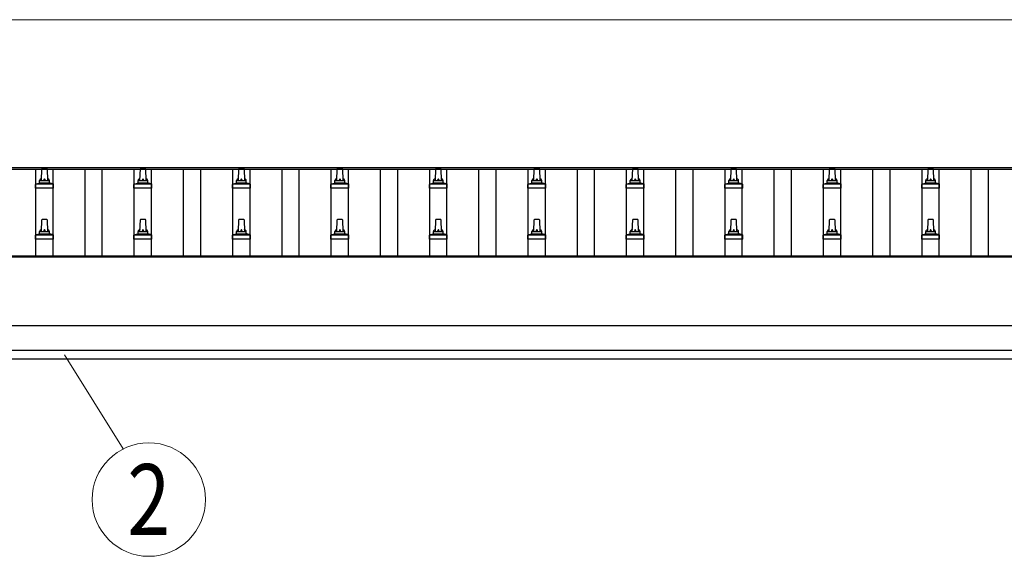
# Model space of a CAD drawing. Units: millimetres. Extents: x 0 to 33640, y 0 to 23760.
# Drawn here: x 5209 to 7209, y 5624 to 6714 of the extents above; entities that cross this region are included whole.
import ezdxf
from ezdxf.enums import TextEntityAlignment as Align

# ---------------------------------------------------------------- set-up
doc = ezdxf.new("R2010")
doc.units = ezdxf.units.MM
for name, color, linetype, lineweight in [('YKK_13', 4, 'Continuous', 30), ('YKK_A1', 4, 'Continuous', 30), ('YKK_D', 6, 'Continuous', 13)]:
    doc.layers.add(name, color=color, linetype=linetype, lineweight=lineweight)
doc.styles.add('text-b', font='extslim2.shx', dxfattribs={"width": 0.8, "bigfont": 'extfont2.shx'})

msp = doc.modelspace()

# ---------------------------------------------------------------- linework, layer by layer
at = {"layer": 'YKK_13'}
for p, q in [((5253.2, 6387.2), (5254, 6410.7)), ((5255, 6411.7), (5263.5, 6411.7)), ((5264.5, 6410.7), (5265.2, 6387.2)), ((5453.2, 6387.2), (5454, 6410.7)), ((5455, 6411.7), (5463.5, 6411.7)), ((5464.5, 6410.7), (5465.2, 6387.2)), ((5653.2, 6387.2), (5654, 6410.7)), ((5655, 6411.7), (5663.5, 6411.7)), ((5664.5, 6410.7), (5665.2, 6387.2)), ((5853.2, 6387.2), (5854, 6410.7)), ((5855, 6411.7), (5863.5, 6411.7)), ((5864.5, 6410.7), (5865.2, 6387.2)), ((6053.2, 6387.2), (6054, 6410.7)), ((6055, 6411.7), (6063.5, 6411.7)), ((6064.5, 6410.7), (6065.2, 6387.2)), ((6253.2, 6387.2), (6254, 6410.7)), ((6255, 6411.7), (6263.5, 6411.7)), ((6264.5, 6410.7), (6265.2, 6387.2)), ((6453.2, 6387.2), (6454, 6410.7)), ((6455, 6411.7), (6463.5, 6411.7)), ((6464.5, 6410.7), (6465.2, 6387.2)), ((6653.2, 6387.2), (6654, 6410.7)), ((6655, 6411.7), (6663.5, 6411.7)), ((6664.5, 6410.7), (6665.2, 6387.2)), ((6853.2, 6387.2), (6854, 6410.7)), ((6855, 6411.7), (6863.5, 6411.7)), ((6864.5, 6410.7), (6865.2, 6387.2)), ((7053.2, 6387.2), (7054, 6410.7)), ((7055, 6411.7), (7063.5, 6411.7)), ((7064.5, 6410.7), (7065.2, 6387.2)), ((5241.4, 6380.2), (5277.1, 6380.2)), ((5241.7, 6380.4), (5248.5, 6382)), ((5248.9, 6382.2), (5269.6, 6382.2)), ((5249.2, 6383), (5249.2, 6387.2)), ((5250.2, 6387.2), (5268.2, 6387.2)), ((5269.2, 6383), (5269.2, 6387.2)), ((5276.7, 6380.4), (5270, 6382)), ((5441.4, 6380.2), (5477.1, 6380.2)), ((5441.7, 6380.4), (5448.5, 6382)), ((5448.9, 6382.2), (5469.6, 6382.2)), ((5449.2, 6383), (5449.2, 6387.2)), ((5450.2, 6387.2), (5468.2, 6387.2)), ((5469.2, 6383), (5469.2, 6387.2)), ((5476.7, 6380.4), (5470, 6382)), ((5641.4, 6380.2), (5677.1, 6380.2)), ((5641.7, 6380.4), (5648.5, 6382)), ((5648.9, 6382.2), (5669.6, 6382.2)), ((5649.2, 6383), (5649.2, 6387.2)), ((5650.2, 6387.2), (5668.2, 6387.2)), ((5669.2, 6383), (5669.2, 6387.2)), ((5676.7, 6380.4), (5670, 6382)), ((5841.4, 6380.2), (5877.1, 6380.2)), ((5841.7, 6380.4), (5848.5, 6382)), ((5848.9, 6382.2), (5869.6, 6382.2)), ((5849.2, 6383), (5849.2, 6387.2)), ((5850.2, 6387.2), (5868.2, 6387.2)), ((5869.2, 6383), (5869.2, 6387.2)), ((5876.7, 6380.4), (5870, 6382)), ((6041.4, 6380.2), (6077.1, 6380.2)), ((6041.7, 6380.4), (6048.5, 6382)), ((6048.9, 6382.2), (6069.6, 6382.2)), ((6049.2, 6383), (6049.2, 6387.2)), ((6050.2, 6387.2), (6068.2, 6387.2)), ((6069.2, 6383), (6069.2, 6387.2)), ((6076.7, 6380.4), (6070, 6382)), ((6241.4, 6380.2), (6277.1, 6380.2)), ((6241.7, 6380.4), (6248.5, 6382)), ((6248.9, 6382.2), (6269.6, 6382.2)), ((6249.2, 6383), (6249.2, 6387.2)), ((6250.2, 6387.2), (6268.2, 6387.2)), ((6269.2, 6383), (6269.2, 6387.2)), ((6276.7, 6380.4), (6270, 6382)), ((6441.4, 6380.2), (6477.1, 6380.2)), ((6441.7, 6380.4), (6448.5, 6382)), ((6448.9, 6382.2), (6469.6, 6382.2)), ((6449.2, 6383), (6449.2, 6387.2)), ((6450.2, 6387.2), (6468.2, 6387.2)), ((6469.2, 6383), (6469.2, 6387.2)), ((6476.7, 6380.4), (6470, 6382)), ((6641.4, 6380.2), (6677.1, 6380.2)), ((6641.7, 6380.4), (6648.5, 6382)), ((6648.9, 6382.2), (6669.6, 6382.2)), ((6649.2, 6383), (6649.2, 6387.2)), ((6650.2, 6387.2), (6668.2, 6387.2)), ((6669.2, 6383), (6669.2, 6387.2)), ((6676.7, 6380.4), (6670, 6382)), ((6841.4, 6380.2), (6877.1, 6380.2)), ((6841.7, 6380.4), (6848.5, 6382)), ((6848.9, 6382.2), (6869.6, 6382.2)), ((6849.2, 6383), (6849.2, 6387.2)), ((6850.2, 6387.2), (6868.2, 6387.2)), ((6869.2, 6383), (6869.2, 6387.2)), ((6876.7, 6380.4), (6870, 6382)), ((7041.4, 6380.2), (7077.1, 6380.2)), ((7041.7, 6380.4), (7048.5, 6382)), ((7048.9, 6382.2), (7069.6, 6382.2)), ((7049.2, 6383), (7049.2, 6387.2)), ((7050.2, 6387.2), (7068.2, 6387.2)), ((7069.2, 6383), (7069.2, 6387.2)), ((7076.7, 6380.4), (7070, 6382)), ((5241, 6371.7), (5241, 6379.4)), ((5277.5, 6371.7), (5241, 6371.7)), ((5277.5, 6371.7), (5277.5, 6379.4)), ((5441, 6371.7), (5441, 6379.4)), ((5477.5, 6371.7), (5441, 6371.7)), ((5477.5, 6371.7), (5477.5, 6379.4)), ((5641, 6371.7), (5641, 6379.4)), ((5677.5, 6371.7), (5641, 6371.7)), ((5677.5, 6371.7), (5677.5, 6379.4)), ((5841, 6371.7), (5841, 6379.4)), ((5877.5, 6371.7), (5841, 6371.7)), ((5877.5, 6371.7), (5877.5, 6379.4)), ((6041, 6371.7), (6041, 6379.4)), ((6077.5, 6371.7), (6041, 6371.7)), ((6077.5, 6371.7), (6077.5, 6379.4)), ((6241, 6371.7), (6241, 6379.4)), ((6277.5, 6371.7), (6241, 6371.7)), ((6277.5, 6371.7), (6277.5, 6379.4)), ((6441, 6371.7), (6441, 6379.4)), ((6477.5, 6371.7), (6441, 6371.7)), ((6477.5, 6371.7), (6477.5, 6379.4)), ((6641, 6371.7), (6641, 6379.4)), ((6677.5, 6371.7), (6641, 6371.7)), ((6677.5, 6371.7), (6677.5, 6379.4)), ((6841, 6371.7), (6841, 6379.4)), ((6877.5, 6371.7), (6841, 6371.7)), ((6877.5, 6371.7), (6877.5, 6379.4)), ((7041, 6371.7), (7041, 6379.4)), ((7077.5, 6371.7), (7041, 6371.7)), ((7077.5, 6371.7), (7077.5, 6379.4)), ((5253.2, 6283.9), (5254, 6307.4)), ((5255, 6308.4), (5263.5, 6308.4)), ((5264.5, 6307.4), (5265.2, 6283.9)), ((5453.2, 6283.9), (5454, 6307.4)), ((5455, 6308.4), (5463.5, 6308.4)), ((5464.5, 6307.4), (5465.2, 6283.9)), ((5653.2, 6283.9), (5654, 6307.4)), ((5655, 6308.4), (5663.5, 6308.4)), ((5664.5, 6307.4), (5665.2, 6283.9)), ((5853.2, 6283.9), (5854, 6307.4)), ((5855, 6308.4), (5863.5, 6308.4)), ((5864.5, 6307.4), (5865.2, 6283.9)), ((6053.2, 6283.9), (6054, 6307.4)), ((6055, 6308.4), (6063.5, 6308.4)), ((6064.5, 6307.4), (6065.2, 6283.9)), ((6253.2, 6283.9), (6254, 6307.4)), ((6255, 6308.4), (6263.5, 6308.4)), ((6264.5, 6307.4), (6265.2, 6283.9)), ((6453.2, 6283.9), (6454, 6307.4)), ((6455, 6308.4), (6463.5, 6308.4)), ((6464.5, 6307.4), (6465.2, 6283.9)), ((6653.2, 6283.9), (6654, 6307.4)), ((6655, 6308.4), (6663.5, 6308.4)), ((6664.5, 6307.4), (6665.2, 6283.9)), ((6853.2, 6283.9), (6854, 6307.4)), ((6855, 6308.4), (6863.5, 6308.4)), ((6864.5, 6307.4), (6865.2, 6283.9)), ((7053.2, 6283.9), (7054, 6307.4)), ((7055, 6308.4), (7063.5, 6308.4)), ((7064.5, 6307.4), (7065.2, 6283.9)), ((5249.2, 6279.7), (5249.2, 6283.9)), ((5250.2, 6283.9), (5268.2, 6283.9)), ((5269.2, 6279.7), (5269.2, 6283.9)), ((5449.2, 6279.7), (5449.2, 6283.9)), ((5450.2, 6283.9), (5468.2, 6283.9)), ((5469.2, 6279.7), (5469.2, 6283.9)), ((5649.2, 6279.7), (5649.2, 6283.9)), ((5650.2, 6283.9), (5668.2, 6283.9)), ((5669.2, 6279.7), (5669.2, 6283.9)), ((5849.2, 6279.7), (5849.2, 6283.9)), ((5850.2, 6283.9), (5868.2, 6283.9)), ((5869.2, 6279.7), (5869.2, 6283.9)), ((6049.2, 6279.7), (6049.2, 6283.9)), ((6050.2, 6283.9), (6068.2, 6283.9)), ((6069.2, 6279.7), (6069.2, 6283.9)), ((6249.2, 6279.7), (6249.2, 6283.9)), ((6250.2, 6283.9), (6268.2, 6283.9)), ((6269.2, 6279.7), (6269.2, 6283.9)), ((6449.2, 6279.7), (6449.2, 6283.9)), ((6450.2, 6283.9), (6468.2, 6283.9)), ((6469.2, 6279.7), (6469.2, 6283.9)), ((6649.2, 6279.7), (6649.2, 6283.9)), ((6650.2, 6283.9), (6668.2, 6283.9)), ((6669.2, 6279.7), (6669.2, 6283.9)), ((6849.2, 6279.7), (6849.2, 6283.9)), ((6850.2, 6283.9), (6868.2, 6283.9)), ((6869.2, 6279.7), (6869.2, 6283.9)), ((7049.2, 6279.7), (7049.2, 6283.9)), ((7050.2, 6283.9), (7068.2, 6283.9)), ((7069.2, 6279.7), (7069.2, 6283.9)), ((5241, 6268.4), (5241, 6276.1)), ((5277.5, 6268.4), (5241, 6268.4)), ((5241.4, 6276.9), (5277.1, 6276.9)), ((5241.7, 6277.1), (5248.5, 6278.7)), ((5248.9, 6278.9), (5269.6, 6278.9)), ((5276.7, 6277.1), (5270, 6278.7)), ((5277.5, 6268.4), (5277.5, 6276.1)), ((5441, 6268.4), (5441, 6276.1)), ((5477.5, 6268.4), (5441, 6268.4)), ((5441.4, 6276.9), (5477.1, 6276.9)), ((5441.7, 6277.1), (5448.5, 6278.7)), ((5448.9, 6278.9), (5469.6, 6278.9)), ((5476.7, 6277.1), (5470, 6278.7)), ((5477.5, 6268.4), (5477.5, 6276.1)), ((5641, 6268.4), (5641, 6276.1)), ((5677.5, 6268.4), (5641, 6268.4)), ((5641.4, 6276.9), (5677.1, 6276.9)), ((5641.7, 6277.1), (5648.5, 6278.7)), ((5648.9, 6278.9), (5669.6, 6278.9)), ((5676.7, 6277.1), (5670, 6278.7)), ((5677.5, 6268.4), (5677.5, 6276.1)), ((5841, 6268.4), (5841, 6276.1)), ((5877.5, 6268.4), (5841, 6268.4)), ((5841.4, 6276.9), (5877.1, 6276.9)), ((5841.7, 6277.1), (5848.5, 6278.7)), ((5848.9, 6278.9), (5869.6, 6278.9)), ((5876.7, 6277.1), (5870, 6278.7)), ((5877.5, 6268.4), (5877.5, 6276.1)), ((6041, 6268.4), (6041, 6276.1)), ((6077.5, 6268.4), (6041, 6268.4)), ((6041.4, 6276.9), (6077.1, 6276.9)), ((6041.7, 6277.1), (6048.5, 6278.7)), ((6048.9, 6278.9), (6069.6, 6278.9)), ((6076.7, 6277.1), (6070, 6278.7)), ((6077.5, 6268.4), (6077.5, 6276.1)), ((6241, 6268.4), (6241, 6276.1)), ((6277.5, 6268.4), (6241, 6268.4)), ((6241.4, 6276.9), (6277.1, 6276.9)), ((6241.7, 6277.1), (6248.5, 6278.7)), ((6248.9, 6278.9), (6269.6, 6278.9)), ((6276.7, 6277.1), (6270, 6278.7)), ((6277.5, 6268.4), (6277.5, 6276.1)), ((6441, 6268.4), (6441, 6276.1)), ((6477.5, 6268.4), (6441, 6268.4)), ((6441.4, 6276.9), (6477.1, 6276.9)), ((6441.7, 6277.1), (6448.5, 6278.7)), ((6448.9, 6278.9), (6469.6, 6278.9)), ((6476.7, 6277.1), (6470, 6278.7)), ((6477.5, 6268.4), (6477.5, 6276.1)), ((6641, 6268.4), (6641, 6276.1)), ((6677.5, 6268.4), (6641, 6268.4)), ((6641.4, 6276.9), (6677.1, 6276.9)), ((6641.7, 6277.1), (6648.5, 6278.7)), ((6648.9, 6278.9), (6669.6, 6278.9)), ((6676.7, 6277.1), (6670, 6278.7)), ((6677.5, 6268.4), (6677.5, 6276.1)), ((6841, 6268.4), (6841, 6276.1)), ((6877.5, 6268.4), (6841, 6268.4)), ((6841.4, 6276.9), (6877.1, 6276.9)), ((6841.7, 6277.1), (6848.5, 6278.7)), ((6848.9, 6278.9), (6869.6, 6278.9)), ((6876.7, 6277.1), (6870, 6278.7)), ((6877.5, 6268.4), (6877.5, 6276.1)), ((7041, 6268.4), (7041, 6276.1)), ((7077.5, 6268.4), (7041, 6268.4)), ((7041.4, 6276.9), (7077.1, 6276.9)), ((7041.7, 6277.1), (7048.5, 6278.7)), ((7048.9, 6278.9), (7069.6, 6278.9)), ((7076.7, 6277.1), (7070, 6278.7)), ((7077.5, 6268.4), (7077.5, 6276.1))]:
    msp.add_line(p, q, dxfattribs=at)
for centre, radius, start, end in [((5255, 6410.7), 1, 90, 178.6051), ((5263.5, 6410.7), 1, 1.3949, 90), ((5455, 6410.7), 1, 90, 178.6051), ((5463.5, 6410.7), 1, 1.3949, 90), ((5655, 6410.7), 1, 90, 178.6051), ((5663.5, 6410.7), 1, 1.3949, 90), ((5855, 6410.7), 1, 90, 178.6051), ((5863.5, 6410.7), 1, 1.3949, 90), ((6055, 6410.7), 1, 90, 178.6051), ((6063.5, 6410.7), 1, 1.3949, 90), ((6255, 6410.7), 1, 90, 178.6051), ((6263.5, 6410.7), 1, 1.3949, 90), ((6455, 6410.7), 1, 90, 178.6051), ((6463.5, 6410.7), 1, 1.3949, 90), ((6655, 6410.7), 1, 90, 178.6051), ((6663.5, 6410.7), 1, 1.3949, 90), ((6855, 6410.7), 1, 90, 178.6051), ((6863.5, 6410.7), 1, 1.3949, 90), ((7055, 6410.7), 1, 90, 178.6051), ((7063.5, 6410.7), 1, 1.3949, 90), ((5242, 6379.4), 1, 103.627, 180), ((5248.2, 6383), 1, 283.627, 0), ((5253.3, 6386.6), 4.13, 90, 171.1763), ((5250.2, 6386.2), 1, 90, 180), ((5262.6, 6387.2), 4.83, 133.6028, 180), ((5255.9, 6387.2), 4.83, 0, 46.3972), ((5265.1, 6386.6), 4.13, 8.8237, 90), ((5268.2, 6386.2), 1, 0, 90), ((5270.2, 6383), 1, 180, 256.373), ((5276.5, 6379.4), 1, 0, 76.373), ((5442, 6379.4), 1, 103.627, 180), ((5448.2, 6383), 1, 283.627, 0), ((5453.3, 6386.6), 4.13, 90, 171.1763), ((5450.2, 6386.2), 1, 90, 180), ((5462.6, 6387.2), 4.83, 133.6028, 180), ((5455.9, 6387.2), 4.83, 0, 46.3972), ((5465.1, 6386.6), 4.13, 8.8237, 90), ((5468.2, 6386.2), 1, 0, 90), ((5470.2, 6383), 1, 180, 256.373), ((5476.5, 6379.4), 1, 0, 76.373), ((5642, 6379.4), 1, 103.627, 180), ((5648.2, 6383), 1, 283.627, 0), ((5653.3, 6386.6), 4.13, 90, 171.1763), ((5650.2, 6386.2), 1, 90, 180), ((5662.6, 6387.2), 4.83, 133.6028, 180), ((5655.9, 6387.2), 4.83, 0, 46.3972), ((5665.1, 6386.6), 4.13, 8.8237, 90), ((5668.2, 6386.2), 1, 0, 90), ((5670.2, 6383), 1, 180, 256.373), ((5676.5, 6379.4), 1, 0, 76.373), ((5842, 6379.4), 1, 103.627, 180), ((5848.2, 6383), 1, 283.627, 0), ((5853.3, 6386.6), 4.13, 90, 171.1763), ((5850.2, 6386.2), 1, 90, 180), ((5862.6, 6387.2), 4.83, 133.6028, 180), ((5855.9, 6387.2), 4.83, 0, 46.3972), ((5865.1, 6386.6), 4.13, 8.8237, 90), ((5868.2, 6386.2), 1, 0, 90), ((5870.2, 6383), 1, 180, 256.373), ((5876.5, 6379.4), 1, 0, 76.373), ((6042, 6379.4), 1, 103.627, 180), ((6048.2, 6383), 1, 283.627, 0), ((6053.3, 6386.6), 4.13, 90, 171.1763), ((6050.2, 6386.2), 1, 90, 180), ((6062.6, 6387.2), 4.83, 133.6028, 180), ((6055.9, 6387.2), 4.83, 0, 46.3972), ((6065.1, 6386.6), 4.13, 8.8237, 90), ((6068.2, 6386.2), 1, 0, 90), ((6070.2, 6383), 1, 180, 256.373), ((6076.5, 6379.4), 1, 0, 76.373), ((6242, 6379.4), 1, 103.627, 180), ((6248.2, 6383), 1, 283.627, 0), ((6253.3, 6386.6), 4.13, 90, 171.1763), ((6250.2, 6386.2), 1, 90, 180), ((6262.6, 6387.2), 4.83, 133.6028, 180), ((6255.9, 6387.2), 4.83, 0, 46.3972), ((6265.1, 6386.6), 4.13, 8.8237, 90), ((6268.2, 6386.2), 1, 0, 90), ((6270.2, 6383), 1, 180, 256.373), ((6276.5, 6379.4), 1, 0, 76.373), ((6442, 6379.4), 1, 103.627, 180), ((6448.2, 6383), 1, 283.627, 0), ((6453.3, 6386.6), 4.13, 90, 171.1763), ((6450.2, 6386.2), 1, 90, 180), ((6462.6, 6387.2), 4.83, 133.6028, 180), ((6455.9, 6387.2), 4.83, 0, 46.3972), ((6465.1, 6386.6), 4.13, 8.8237, 90), ((6468.2, 6386.2), 1, 0, 90), ((6470.2, 6383), 1, 180, 256.373), ((6476.5, 6379.4), 1, 0, 76.373), ((6642, 6379.4), 1, 103.627, 180), ((6648.2, 6383), 1, 283.627, 0), ((6653.3, 6386.6), 4.13, 90, 171.1763), ((6650.2, 6386.2), 1, 90, 180), ((6662.6, 6387.2), 4.83, 133.6028, 180), ((6655.9, 6387.2), 4.83, 0, 46.3972), ((6665.1, 6386.6), 4.13, 8.8237, 90), ((6668.2, 6386.2), 1, 0, 90), ((6670.2, 6383), 1, 180, 256.373), ((6676.5, 6379.4), 1, 0, 76.373), ((6842, 6379.4), 1, 103.627, 180), ((6848.2, 6383), 1, 283.627, 0), ((6853.3, 6386.6), 4.13, 90, 171.1763), ((6850.2, 6386.2), 1, 90, 180), ((6862.6, 6387.2), 4.83, 133.6028, 180), ((6855.9, 6387.2), 4.83, 0, 46.3972), ((6865.1, 6386.6), 4.13, 8.8237, 90), ((6868.2, 6386.2), 1, 0, 90), ((6870.2, 6383), 1, 180, 256.373), ((6876.5, 6379.4), 1, 0, 76.373), ((7042, 6379.4), 1, 103.627, 180), ((7048.2, 6383), 1, 283.627, 0), ((7053.3, 6386.6), 4.13, 90, 171.1763), ((7050.2, 6386.2), 1, 90, 180), ((7062.6, 6387.2), 4.83, 133.6028, 180), ((7055.9, 6387.2), 4.83, 0, 46.3972), ((7065.1, 6386.6), 4.13, 8.8237, 90), ((7068.2, 6386.2), 1, 0, 90), ((7070.2, 6383), 1, 180, 256.373), ((7076.5, 6379.4), 1, 0, 76.373), ((5255, 6307.4), 1, 90, 178.6051), ((5263.5, 6307.4), 1, 1.3949, 90), ((5455, 6307.4), 1, 90, 178.6051), ((5463.5, 6307.4), 1, 1.3949, 90), ((5655, 6307.4), 1, 90, 178.6051), ((5663.5, 6307.4), 1, 1.3949, 90), ((5855, 6307.4), 1, 90, 178.6051), ((5863.5, 6307.4), 1, 1.3949, 90), ((6055, 6307.4), 1, 90, 178.6051), ((6063.5, 6307.4), 1, 1.3949, 90), ((6255, 6307.4), 1, 90, 178.6051), ((6263.5, 6307.4), 1, 1.3949, 90), ((6455, 6307.4), 1, 90, 178.6051), ((6463.5, 6307.4), 1, 1.3949, 90), ((6655, 6307.4), 1, 90, 178.6051), ((6663.5, 6307.4), 1, 1.3949, 90), ((6855, 6307.4), 1, 90, 178.6051), ((6863.5, 6307.4), 1, 1.3949, 90), ((7055, 6307.4), 1, 90, 178.6051), ((7063.5, 6307.4), 1, 1.3949, 90), ((5253.3, 6283.3), 4.13, 90, 171.1763), ((5250.2, 6282.9), 1, 90, 180), ((5262.6, 6283.9), 4.83, 133.6028, 180), ((5255.9, 6283.9), 4.83, 0, 46.3972), ((5265.1, 6283.3), 4.13, 8.8237, 90), ((5268.2, 6282.9), 1, 0, 90), ((5453.3, 6283.3), 4.13, 90, 171.1763), ((5450.2, 6282.9), 1, 90, 180), ((5462.6, 6283.9), 4.83, 133.6028, 180), ((5455.9, 6283.9), 4.83, 0, 46.3972), ((5465.1, 6283.3), 4.13, 8.8237, 90), ((5468.2, 6282.9), 1, 0, 90), ((5653.3, 6283.3), 4.13, 90, 171.1763), ((5650.2, 6282.9), 1, 90, 180), ((5662.6, 6283.9), 4.83, 133.6028, 180), ((5655.9, 6283.9), 4.83, 0, 46.3972), ((5665.1, 6283.3), 4.13, 8.8237, 90), ((5668.2, 6282.9), 1, 0, 90), ((5853.3, 6283.3), 4.13, 90, 171.1763), ((5850.2, 6282.9), 1, 90, 180), ((5862.6, 6283.9), 4.83, 133.6028, 180), ((5855.9, 6283.9), 4.83, 0, 46.3972), ((5865.1, 6283.3), 4.13, 8.8237, 90), ((5868.2, 6282.9), 1, 0, 90), ((6053.3, 6283.3), 4.13, 90, 171.1763), ((6050.2, 6282.9), 1, 90, 180), ((6062.6, 6283.9), 4.83, 133.6028, 180), ((6055.9, 6283.9), 4.83, 0, 46.3972), ((6065.1, 6283.3), 4.13, 8.8237, 90), ((6068.2, 6282.9), 1, 0, 90), ((6253.3, 6283.3), 4.13, 90, 171.1763), ((6250.2, 6282.9), 1, 90, 180), ((6262.6, 6283.9), 4.83, 133.6028, 180), ((6255.9, 6283.9), 4.83, 0, 46.3972), ((6265.1, 6283.3), 4.13, 8.8237, 90), ((6268.2, 6282.9), 1, 0, 90), ((6453.3, 6283.3), 4.13, 90, 171.1763), ((6450.2, 6282.9), 1, 90, 180), ((6462.6, 6283.9), 4.83, 133.6028, 180), ((6455.9, 6283.9), 4.83, 0, 46.3972), ((6465.1, 6283.3), 4.13, 8.8237, 90), ((6468.2, 6282.9), 1, 0, 90), ((6653.3, 6283.3), 4.13, 90, 171.1763), ((6650.2, 6282.9), 1, 90, 180), ((6662.6, 6283.9), 4.83, 133.6028, 180), ((6655.9, 6283.9), 4.83, 0, 46.3972), ((6665.1, 6283.3), 4.13, 8.8237, 90), ((6668.2, 6282.9), 1, 0, 90), ((6853.3, 6283.3), 4.13, 90, 171.1763), ((6850.2, 6282.9), 1, 90, 180), ((6862.6, 6283.9), 4.83, 133.6028, 180), ((6855.9, 6283.9), 4.83, 0, 46.3972), ((6865.1, 6283.3), 4.13, 8.8237, 90), ((6868.2, 6282.9), 1, 0, 90), ((7053.3, 6283.3), 4.13, 90, 171.1763), ((7050.2, 6282.9), 1, 90, 180), ((7062.6, 6283.9), 4.83, 133.6028, 180), ((7055.9, 6283.9), 4.83, 0, 46.3972), ((7065.1, 6283.3), 4.13, 8.8237, 90), ((7068.2, 6282.9), 1, 0, 90), ((5242, 6276.1), 1, 103.627, 180), ((5248.2, 6279.7), 1, 283.627, 0), ((5270.2, 6279.7), 1, 180, 256.373), ((5276.5, 6276.1), 1, 0, 76.373), ((5442, 6276.1), 1, 103.627, 180), ((5448.2, 6279.7), 1, 283.627, 0), ((5470.2, 6279.7), 1, 180, 256.373), ((5476.5, 6276.1), 1, 0, 76.373), ((5642, 6276.1), 1, 103.627, 180), ((5648.2, 6279.7), 1, 283.627, 0), ((5670.2, 6279.7), 1, 180, 256.373), ((5676.5, 6276.1), 1, 0, 76.373), ((5842, 6276.1), 1, 103.627, 180), ((5848.2, 6279.7), 1, 283.627, 0), ((5870.2, 6279.7), 1, 180, 256.373), ((5876.5, 6276.1), 1, 0, 76.373), ((6042, 6276.1), 1, 103.627, 180), ((6048.2, 6279.7), 1, 283.627, 0), ((6070.2, 6279.7), 1, 180, 256.373), ((6076.5, 6276.1), 1, 0, 76.373), ((6242, 6276.1), 1, 103.627, 180), ((6248.2, 6279.7), 1, 283.627, 0), ((6270.2, 6279.7), 1, 180, 256.373), ((6276.5, 6276.1), 1, 0, 76.373), ((6442, 6276.1), 1, 103.627, 180), ((6448.2, 6279.7), 1, 283.627, 0), ((6470.2, 6279.7), 1, 180, 256.373), ((6476.5, 6276.1), 1, 0, 76.373), ((6642, 6276.1), 1, 103.627, 180), ((6648.2, 6279.7), 1, 283.627, 0), ((6670.2, 6279.7), 1, 180, 256.373), ((6676.5, 6276.1), 1, 0, 76.373), ((6842, 6276.1), 1, 103.627, 180), ((6848.2, 6279.7), 1, 283.627, 0), ((6870.2, 6279.7), 1, 180, 256.373), ((6876.5, 6276.1), 1, 0, 76.373), ((7042, 6276.1), 1, 103.627, 180), ((7048.2, 6279.7), 1, 283.627, 0), ((7070.2, 6279.7), 1, 180, 256.373), ((7076.5, 6276.1), 1, 0, 76.373)]:
    msp.add_arc(centre, radius, start, end, dxfattribs=at)
at = {"layer": 'YKK_A1'}
for p, q in [((4036.2, 6413.7), (9436.7, 6413.7)), ((4036.2, 6410.2), (9459.2, 6410.2)), ((5241.7, 6234.1), (5241.7, 6410.2)), ((5276.7, 6234.1), (5276.7, 6410.2)), ((5341.7, 6234.1), (5341.7, 6410.2)), ((5376.7, 6234.1), (5376.7, 6410.2)), ((5441.7, 6234.1), (5441.7, 6410.2)), ((5476.7, 6234.1), (5476.7, 6410.2)), ((5541.7, 6234.1), (5541.7, 6410.2)), ((5576.7, 6234.1), (5576.7, 6410.2)), ((5641.7, 6234.1), (5641.7, 6410.2)), ((5676.7, 6234.1), (5676.7, 6410.2)), ((5741.7, 6234.1), (5741.7, 6410.2)), ((5776.7, 6234.1), (5776.7, 6410.2)), ((5841.7, 6234.1), (5841.7, 6410.2)), ((5876.7, 6234.1), (5876.7, 6410.2)), ((5941.7, 6234.1), (5941.7, 6410.2)), ((5976.7, 6234.1), (5976.7, 6410.2)), ((6041.7, 6234.1), (6041.7, 6410.2)), ((6076.7, 6234.1), (6076.7, 6410.2)), ((6141.7, 6234.1), (6141.7, 6410.2)), ((6176.7, 6234.1), (6176.7, 6410.2)), ((6241.7, 6234.1), (6241.7, 6410.2)), ((6276.7, 6234.1), (6276.7, 6410.2)), ((6341.7, 6234.1), (6341.7, 6410.2)), ((6376.7, 6234.1), (6376.7, 6410.2)), ((6441.7, 6234.1), (6441.7, 6410.2)), ((6476.7, 6234.1), (6476.7, 6410.2)), ((6541.7, 6234.1), (6541.7, 6410.2)), ((6576.7, 6234.1), (6576.7, 6410.2)), ((6641.7, 6234.1), (6641.7, 6410.2)), ((6676.7, 6234.1), (6676.7, 6410.2)), ((6741.7, 6234.1), (6741.7, 6410.2)), ((6776.7, 6234.1), (6776.7, 6410.2)), ((6841.7, 6234.1), (6841.7, 6410.2)), ((6876.7, 6234.1), (6876.7, 6410.2)), ((6941.7, 6234.1), (6941.7, 6410.2)), ((6976.7, 6234.1), (6976.7, 6410.2)), ((7041.7, 6234.1), (7041.7, 6410.2)), ((7076.7, 6234.1), (7076.7, 6410.2)), ((7141.7, 6234.1), (7141.7, 6410.2)), ((7176.7, 6234.1), (7176.7, 6410.2)), ((4038.2, 6234.1), (9436.7, 6234.1)), ((4038.2, 6232.2), (9459.2, 6232.2)), ((4038.2, 6042.5), (9436.7, 6042.5)), ((9444.2, 6024.6), (4163.2, 6024.6))]:
    msp.add_line(p, q, dxfattribs=at)
at = {"layer": 'YKK_A1', "ltscale": 25}
msp.add_line((9436.7, 6092.4), (4038.2, 6092.4), dxfattribs=at)
at = {"layer": 'YKK_D'}
for p, q in [((4157.2, 6713.7), (12361.2, 6713.7)), ((5299.7, 6033), (5419.3, 5842.2))]:
    msp.add_line(p, q, dxfattribs=at)
msp.add_circle((5471.1, 5739.3), 115.2, dxfattribs=at)

# ---------------------------------------------------------------- texts
at = {"layer": 'YKK_D', "style": 'text-b', "width": 0.8}
msp.add_text('2', height=144, dxfattribs=at).set_placement((5471.1, 5739.3), align=Align.MIDDLE_CENTER)

doc.saveas('drawing.dxf')
